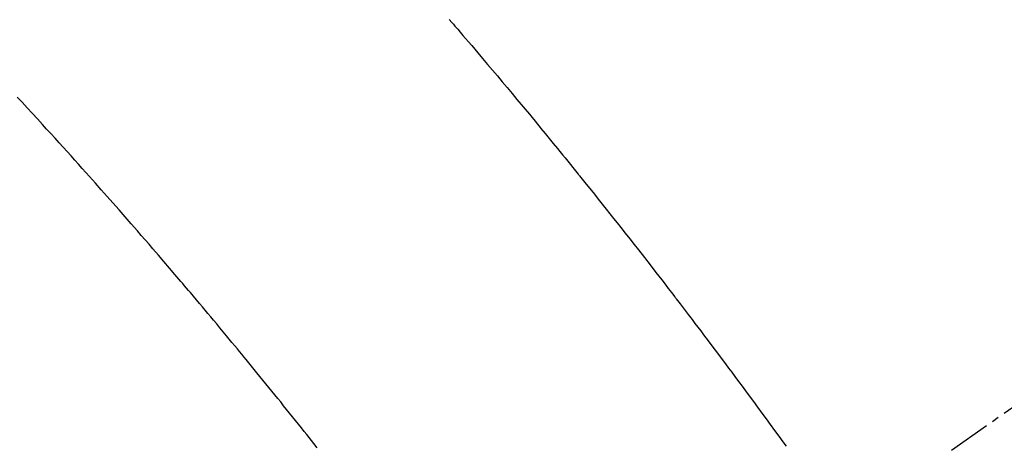
# Model space of a CAD drawing. Units: inches. Extents: x 0 to 26473, y -25 to 8845.
# Drawn here: x 15162 to 15179, y 7099 to 7107 of the extents above; entities that cross this region are included whole.
import ezdxf

# ---------------------------------------------------------------- set-up
doc = ezdxf.new("R2010")
doc.units = ezdxf.units.IN
doc.header["$MEASUREMENT"] = 0
doc.linetypes.add('CENTER2', pattern=[1.125, 0.75, -0.125, 0.125, -0.125])
doc.linetypes.add('HIDDEN', pattern=[0.375, 0.25, -0.125])
doc.layers.add('150-機器', color=8, linetype='Continuous')
doc.layers.add('160-文字', color=254, linetype='Continuous')
doc.styles.add('KH001', font='txt')
doc.dimstyles.new('KH1xx030', dxfattribs={"dimscale": 30, "dimtxt": 2, "dimasz": 0.6, "dimexe": 0.3, "dimexo": 1.2, "dimgap": 0.5, "dimtad": 3, "dimdec": 1, "dimdsep": 46, "dimlunit": 6, "dimtxsty": 'KH001', "dimblk": 'DOT', "dimcen": 1, "dimdle": 1, "dimclrd": 256, "dimclre": 256, "dimclrt": 256, "dimadec": 0, "dimazin": 0, "dimtfac": 1, "dimtdec": 1, "dimtix": 1, "dimtmove": 2, "dimatfit": 3, "dimldrblk": 'CLOSEDBLANK', "dimfxl": 1, "dimtolj": 1, "dimtzin": 0, "dimlwd": -1, "dimlwe": -1, "dimarcsym": 0})

# ---------------------------------------------------------------- blocks, each defined once
blk = doc.blocks.new('F402_H')
at = {"layer": '150-機器', "color": 13, "linetype": 'CENTER2'}
blk.add_line((0, 0), (244.018, -170.863), dxfattribs=at)
at = {"layer": '150-機器', "color": 13, "linetype": 'HIDDEN'}
for points in [[(219.511, -140.015), (219.464, -140.069), (219.451, -140.085), (219.438, -140.1), (219.424, -140.116), (219.411, -140.131), (219.364, -140.186), (219.318, -140.24), (219.271, -140.294), (219.225, -140.348), (219.172, -140.41), (219.119, -140.473), (219.066, -140.535), (219.013, -140.598), (218.927, -140.699), (218.841, -140.801), (218.755, -140.902), (218.67, -141.004), (218.584, -141.106), (218.498, -141.208), (218.413, -141.311), (218.327, -141.413), (218.255, -141.5), (218.182, -141.587), (218.11, -141.674), (218.038, -141.761), (218.005, -141.801), (217.973, -141.841), (217.94, -141.881), (217.907, -141.92), (217.836, -142.008), (217.764, -142.096), (217.692, -142.183), (217.62, -142.271), (217.575, -142.327), (217.529, -142.383), (217.484, -142.438), (217.439, -142.494), (217.393, -142.55), (217.348, -142.607), (217.302, -142.663), (217.257, -142.719), (217.25, -142.727), (217.244, -142.735), (217.237, -142.743), (217.231, -142.751), (217.114, -142.895), (216.997, -143.041), (216.881, -143.186), (216.766, -143.332), (216.701, -143.413), (216.637, -143.494), (216.573, -143.575), (216.509, -143.656), (216.432, -143.754), (216.355, -143.852), (216.278, -143.949), (216.201, -144.047), (216.099, -144.178), (215.997, -144.309), (215.896, -144.44), (215.795, -144.571), (215.737, -144.645), (215.68, -144.719), (215.623, -144.793), (215.566, -144.868), (215.56, -144.876), (215.554, -144.884), (215.547, -144.892), (215.541, -144.9), (215.471, -144.99), (215.402, -145.081), (215.333, -145.173), (215.264, -145.264), (215.214, -145.33), (215.164, -145.396), (215.113, -145.462), (215.063, -145.528), (214.982, -145.636), (214.901, -145.744), (214.82, -145.853), (214.738, -145.961), (214.682, -146.036), (214.626, -146.111), (214.57, -146.186), (214.514, -146.261), (214.451, -146.345), (214.39, -146.428), (214.328, -146.512), (214.266, -146.596), (214.192, -146.696), (214.118, -146.797), (214.044, -146.898), (213.97, -146.999), (213.897, -147.1), (213.823, -147.201), (213.749, -147.302), (213.676, -147.404), (213.621, -147.48)], [(221.823, -147.504), (221.878, -147.433), (221.92, -147.38), (221.962, -147.327), (222.004, -147.274), (222.047, -147.221), (222.098, -147.156), (222.15, -147.092), (222.201, -147.027), (222.253, -146.962), (222.305, -146.898), (222.356, -146.834), (222.408, -146.77), (222.46, -146.705), (222.512, -146.641), (222.564, -146.577), (222.615, -146.513), (222.667, -146.449), (222.719, -146.385), (222.771, -146.321), (222.824, -146.257), (222.876, -146.193), (222.923, -146.135), (222.971, -146.078), (223.018, -146.02), (223.066, -145.962), (223.103, -145.916), (223.141, -145.87), (223.179, -145.823), (223.217, -145.777), (223.264, -145.72), (223.312, -145.662), (223.36, -145.605), (223.407, -145.547), (223.464, -145.478), (223.522, -145.41), (223.579, -145.341), (223.636, -145.272), (223.684, -145.215), (223.732, -145.158), (223.78, -145.1), (223.828, -145.043), (223.881, -144.981), (223.934, -144.918), (223.987, -144.856), (224.04, -144.793), (224.073, -144.754), (224.107, -144.714), (224.14, -144.675), (224.174, -144.635), (224.207, -144.596), (224.241, -144.556), (224.275, -144.516), (224.309, -144.477), (224.405, -144.364), (224.502, -144.251), (224.598, -144.139), (224.695, -144.026), (224.763, -143.948), (224.831, -143.87), (224.898, -143.792), (224.966, -143.713), (225.073, -143.591), (225.18, -143.469), (225.287, -143.347), (225.394, -143.225), (225.496, -143.109), (225.598, -142.994), (225.701, -142.878), (225.804, -142.763), (225.867, -142.692), (225.93, -142.621), (225.994, -142.549), (226.058, -142.478), (226.126, -142.402), (226.195, -142.326), (226.264, -142.25), (226.333, -142.174), (226.406, -142.093), (226.48, -142.012), (226.554, -141.932), (226.627, -141.851), (226.716, -141.754), (226.804, -141.657), (226.893, -141.561), (226.982, -141.465), (227.066, -141.374)]]:
    blk.add_lwpolyline(points, dxfattribs=at)
blk = doc.blocks.new('_ClosedBlank')
at = {"color": 0, "linetype": 'ByBlock', "lineweight": -2}
for p, q in [((-1, 0.16667), (0, 0)), ((-1, 0.16667), (-1, -0.16667)), ((0, 0), (-1, -0.16667))]:
    blk.add_line(p, q, dxfattribs=at)
blk = doc.blocks.new('_Dot')
at = {"color": 0, "linetype": 'ByBlock', "lineweight": -2}
blk.add_line((-0.5, 0), (-1, 0), dxfattribs=at)
at = {"color": 0, "linetype": 'ByBlock', "const_width": 0.5}
blk.add_lwpolyline([(-0.25, 0, 1), (0.25, 0, 1)], format="xyb", close=True, dxfattribs=at)

msp = doc.modelspace()

# ---------------------------------------------------------------- block references
at = {"layer": '150-機器', "xscale": -1}
msp.add_blockref('F402_H', (15389.174, 7246.722), dxfattribs=at)

# ---------------------------------------------------------------- leaders
at = {"layer": '160-文字', "annotation_type": 0, "has_hookline": 1}
for points, hookline_direction, text_width in [([(15269.145, 7253.893), (15195.798, 5829.435), (15195.198, 5829.435)], 1, 963.959), ([(15699.159, 7246.512), (15043.272, 4999.175), (15043.872, 4999.175)], 0, 1009.645), ([(15613.077, 7239.869), (15716.935, 5293.027), (15716.335, 5293.027)], 1, 1266.091)]:
    msp.add_leader(points, dimstyle='KH1xx030', override={"dimgap": 0.5, "dimtad": 1}, dxfattribs=dict(at, hookline_direction=hookline_direction, text_width=text_width))

doc.saveas('drawing.dxf')
